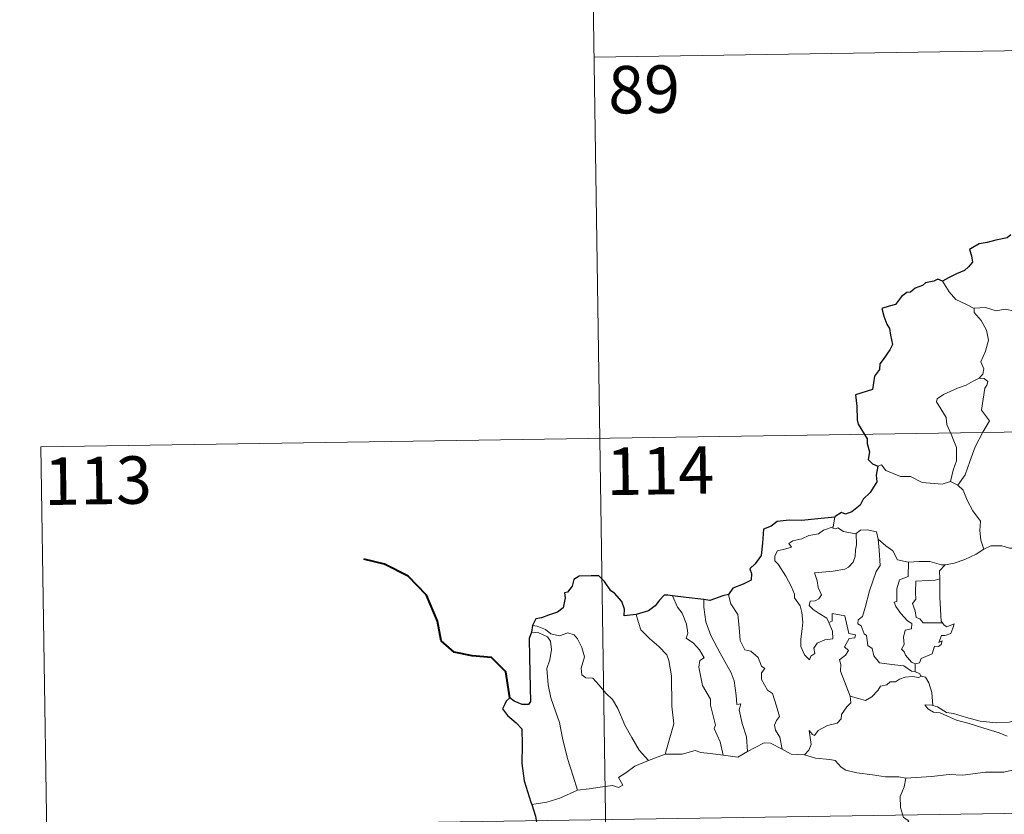
# Model space of a CAD drawing. Units: metres. Extents: x 603685 to 608184, y 701258 to 704295.
# Drawn here: x 603957 to 604113, y 703377 to 703503 of the extents above; entities that cross this region are included whole.
import ezdxf
from ezdxf.enums import TextEntityAlignment as Align

# ---------------------------------------------------------------- set-up
doc = ezdxf.new("R2010")
doc.units = ezdxf.units.M
doc.header["$MEASUREMENT"] = 0
doc.layers.add('Carátula', color=7, linetype='Continuous', lineweight=0)
doc.styles.add('Style-font002', font='font002.shx')

msp = doc.modelspace()

# ---------------------------------------------------------------- linework, layer by layer
at = {"layer": 'Carátula', "color": 7, "linetype": 'Continuous', "lineweight": 0}
for p, q in [((604047.154, 703556.89), (604050.823, 703315.985)), ((604048.07, 703496.665), (604401.153, 703502.045)), ((603960.714, 703435.096), (604490.342, 703443.166)), ((603960.714, 703435.096), (603962.551, 703314.64)), ((603961.632, 703374.869), (604491.256, 703382.942))]:
    msp.add_line(p, q, dxfattribs=at)
at = {"layer": 'Carátula', "color": 7, "linetype": 'Continuous', "lineweight": 30, "flags": 128}
for points in [[(604113.869, 703468.623), (604113.32, 703468.158), (604111.503, 703467.783), (604110.159, 703467.402), (604108.907, 703467.161), (604107.879, 703466.596), (604107.386, 703466.296), (604107.687, 703465.309), (604107.86, 703464.283), (604107.193, 703463.574), (604106.574, 703462.986), (604105.284, 703462.47), (604104.05, 703461.797), (604103.083, 703461.305)], [(604103.083, 703461.305), (604102.349, 703461.598), (604101.704, 703461.268), (604100.435, 703461.038), (604099.921, 703460.628), (604098.8, 703460.16), (604098.057, 703459.542), (604097.46, 703459.517), (604096.598, 703458.866), (604095.689, 703457.602), (604094.679, 703457.314), (604093.542, 703456.959), (604093.853, 703455.745), (604094.282, 703454.476), (604094.71, 703453.83), (604094.878, 703452.765), (604095.175, 703451.298), (604094.791, 703450.465), (604093.711, 703448.927), (604093.205, 703448.219), (604093.169, 703447.327), (604092.343, 703446.274), (604092.059, 703444.179), (604089.359, 703443.331), (604089.585, 703441.538), (604089.604, 703439.365), (604089.756, 703438.685), (604091.185, 703436.397), (604091.211, 703435.655), (604091.542, 703434.354), (604091.345, 703433.101), (604092.044, 703432.417), (604092.874, 703432.041)], [(604092.874, 703432.041), (604092.643, 703430.661), (604092.705, 703429.6), (604091.658, 703427.924), (604090.561, 703426.855), (604090.119, 703425.912), (604088.761, 703424.835), (604087.776, 703424.5), (604087.167, 703424.728), (604086.132, 703424.122), (604086.115, 703424.031)], [(604086.115, 703424.031), (604083.411, 703423.727), (604080.831, 703423.498), (604078.858, 703423.529), (604076.971, 703423.336), (604076.022, 703422.608), (604074.815, 703422.131), (604074.679, 703419.888), (604074.449, 703417.932), (604073.492, 703416.64), (604072.684, 703415.854), (604072.919, 703415.114), (604072.869, 703414.07), (604071.611, 703413.45), (604069.996, 703412.818), (604069.323, 703411.802)], [(604054.724, 703408.656), (604052.837, 703408.403), (604052.879, 703409.463), (604052.436, 703410.705), (604051.31, 703411.997), (604050.712, 703412.388), (604049.72, 703413.834), (604048.804, 703414.75), (604047.634, 703414.751), (604045.71, 703414.709), (604044.875, 703414.165), (604044.628, 703413.126), (604043.859, 703412.15), (604043.383, 703412.043), (604043.522, 703411.286), (604043.197, 703409.674), (604042.299, 703409.01), (604040.888, 703408.549), (604039.764, 703408.113), (604038.863, 703407.93), (604038.334, 703406.912)], [(604060.437, 703411.603), (604059.728, 703411.69), (604059.15, 703411.697), (604058.4, 703410.913), (604057.705, 703410.003), (604056.639, 703409.228), (604054.724, 703408.656)], [(604065.399, 703410.977), (604062.618, 703411.329), (604060.437, 703411.603)], [(604069.323, 703411.802), (604068.419, 703411.589), (604066.329, 703410.854), (604065.399, 703410.977)], [(604038.183, 703405.825), (604037.808, 703404.858), (604037.879, 703401.905), (604038, 703397.075), (604038.027, 703394.915), (604037.693, 703394.419), (604036.727, 703394.392), (604035.452, 703394.931), (604034.786, 703395.453), (604034.186, 703394.967), (604033.98, 703394.457), (604033.621, 703393.718), (604034.375, 703392.665), (604035.78, 703391.526), (604036.645, 703390.595), (604036.733, 703388.054), (604036.638, 703385.1), (604037.014, 703382.354), (604038.101, 703379.006), (604038.224, 703378.605)], [(604038.334, 703406.912), (604038.183, 703405.825)], [(604038.224, 703378.605), (604038.805, 703376.775), (604039.046, 703375.531)]]:
    msp.add_lwpolyline(points, dxfattribs=at)
at = {"layer": 'Carátula', "color": 7, "linetype": 'Continuous', "lineweight": 0, "flags": 128}
for points in [[(604108.084, 703456.974), (604106.771, 703457.641), (604105.2, 703458.384), (604104.161, 703459.603), (604103.083, 703461.305)], [(604118.244, 703454.645), (604118.023, 703454.743), (604115.821, 703455.485), (604114.497, 703456.558), (604113, 703456.866), (604111.592, 703456.613), (604109.914, 703457.106), (604108.079, 703457.024), (604108.084, 703456.974)], [(604108.084, 703456.974), (604108.111, 703456.344), (604109.215, 703455.084), (604110.064, 703453.56), (604110.374, 703451.993), (604109.903, 703450.227), (604109.156, 703448.537), (604109.603, 703447.42), (604109.472, 703446.615), (604108.898, 703445.942)], [(604108.898, 703445.942), (604107.934, 703445.505), (604106.852, 703444.863), (604105.475, 703444.366), (604103.238, 703443.39), (604102.246, 703442.707), (604102.168, 703442.215), (604102.819, 703441.099), (604103.653, 703439.76), (604103.778, 703438.666), (604104.476, 703437.131), (604105.308, 703435.025), (604105.286, 703432.901), (604104.807, 703431.414), (604104.336, 703429.638)], [(604108.898, 703445.942), (604109.677, 703445.906), (604110.281, 703445.454), (604110.104, 703444.883), (604109.78, 703444.365), (604109.235, 703440.897), (604110.525, 703439.204), (604109.456, 703437.411), (604108.255, 703435.102), (604107.392, 703432.78), (604106.662, 703430.696), (604105.542, 703429.08)], [(604092.874, 703432.041), (604093.464, 703432.278), (604094.166, 703431.371), (604096.451, 703430.442), (604098.021, 703430.436), (604099.884, 703429.484), (604103.054, 703429.215), (604104.336, 703429.638)], [(604104.336, 703429.638), (604105.542, 703429.08)], [(604105.542, 703429.08), (604106.38, 703428.297), (604107.007, 703426.69), (604107.905, 703424.988), (604109.109, 703423.392), (604109, 703421.914), (604109.15, 703420.35), (604109.645, 703418.958)], [(604085.157, 703407.359), (604085.726, 703405.991), (604085.786, 703404.791), (604084.536, 703404.642), (604083.32, 703404.091), (604082.77, 703403.335), (604082.927, 703402.492), (604082.294, 703402.027), (604082.106, 703401.461), (604081.32, 703402.241), (604080.74, 703403.587), (604080.712, 703404.743), (604080.922, 703406.345), (604081.036, 703407.419), (604080.856, 703408.953), (604080.61, 703410.02), (604079.699, 703411.261), (604079.71, 703411.839), (604079.218, 703413.13), (604078.359, 703414.684), (604077.157, 703416.583), (604076.643, 703417.123), (604076.619, 703417.901), (604077.047, 703418.69), (604078.367, 703419.011), (604079.255, 703419.269), (604078.82, 703419.827), (604079.471, 703420.282), (604080.855, 703420.606), (604081.967, 703421.121), (604083.495, 703421.397), (604084.312, 703421.969), (604085.829, 703422.484)], [(604085.829, 703422.484), (604085.79, 703422.246), (604086.226, 703422.148), (604086.571, 703422.301), (604087.458, 703421.736), (604089.35, 703421.357), (604089.469, 703421.445)], [(604086.115, 703424.031), (604085.829, 703422.484)], [(604089.469, 703421.445), (604089.521, 703419.612), (604089.374, 703418.871), (604089.313, 703417.769), (604089.01, 703416.895), (604088.248, 703416.087), (604087.685, 703415.801), (604085.829, 703415.48), (604082.865, 703415.192), (604083.292, 703413.975), (604083.487, 703412.877), (604083.98, 703411.745), (604083.564, 703411.113), (604082.988, 703410.805), (604082.203, 703410.715), (604082.046, 703410.036), (604082.693, 703409.437), (604083.611, 703408.789), (604084.84, 703408.042), (604085.157, 703407.359)], [(604089.469, 703421.445), (604090.133, 703421.936), (604091.208, 703422.026), (604092.692, 703421.677), (604092.939, 703420.521)], [(604092.939, 703420.521), (604093.083, 703418.805), (604093.26, 703416.394), (604092.605, 703415.419), (604091.579, 703412.383), (604090.901, 703409.756), (604090.465, 703408.294), (604089.755, 703407.771), (604089.702, 703407.171), (604090.246, 703406.825), (604090.723, 703405.577), (604091.095, 703405.307), (604091.281, 703403.727), (604091.99, 703403.25), (604092.25, 703402.104), (604093.171, 703401.011), (604095.081, 703400.709), (604096.977, 703400.506), (604098.219, 703399.697), (604098.801, 703399.569)], [(604092.939, 703420.521), (604094.123, 703419.483), (604095.278, 703418.672), (604096.015, 703417.282), (604097.655, 703416.909), (604097.709, 703416.907)], [(604109.645, 703418.958), (604110.748, 703419.459), (604112.491, 703419.478), (604113.704, 703419.09), (604115.173, 703419.111), (604116.701, 703419.164), (604118.575, 703418.786), (604120.194, 703418.418), (604120.725, 703417.993), (604121.666, 703417.821), (604123.21, 703416.898), (604124.68, 703415.998), (604126.646, 703415.206), (604125.693, 703413.837), (604126.541, 703413.185), (604127.439, 703412.668), (604126.796, 703410.211)], [(604103.496, 703416.484), (604103.588, 703416.482), (604104.948, 703416.739), (604106.622, 703417.314), (604108.431, 703418.177), (604109.645, 703418.958)], [(604097.709, 703416.907), (604097.683, 703414.654), (604096.321, 703414.109), (604095.879, 703412.69), (604095.885, 703410.696), (604095.463, 703410.589), (604095.715, 703409.898), (604096.531, 703408.771), (604097.562, 703407.651), (604098.275, 703407.198), (604098.183, 703406.371), (604097.189, 703406.161), (604096.933, 703405.059), (604097.049, 703403.919), (604096.626, 703403.182), (604097.063, 703402.746), (604097.231, 703402.205), (604098.186, 703401.114), (604098.8, 703400.825)], [(604097.709, 703416.907), (604099.395, 703417.023), (604101.12, 703416.993), (604102.946, 703416.473), (604103.496, 703416.484)], [(604103.496, 703416.484), (604102.615, 703415.527), (604102.651, 703414.28)], [(604102.651, 703414.28), (604101.951, 703414.04), (604100.808, 703413.987), (604098.883, 703413.903), (604098.822, 703412.111), (604098.896, 703411.067), (604098.383, 703410.353), (604098.772, 703409.232), (604098.936, 703408.16), (604099.532, 703407.938), (604100.035, 703407.324), (604100.897, 703407.324), (604103.093, 703407.333)], [(604102.651, 703414.28), (604102.653, 703414.168), (604102.67, 703411.342), (604102.913, 703407.587), (604103.093, 703407.333)], [(604060.437, 703411.603), (604061.223, 703409.786), (604061.976, 703408.819), (604062.652, 703407.122), (604062.868, 703405.668), (604062.626, 703404.888), (604063.75, 703404.128), (604064.716, 703403.069), (604065.448, 703401.783), (604064.746, 703401.365), (604064.608, 703400.299), (604065.208, 703397.428), (604066.467, 703395.234), (604066.48, 703394.295), (604067.002, 703392.213), (604067.23, 703391.143), (604067.009, 703390.647), (604067.976, 703388.494), (604068.45, 703386.414)], [(604069.323, 703411.802), (604069.274, 703411.737), (604069.684, 703410.34), (604070.78, 703408.638), (604070.987, 703406.562), (604071.121, 703404.517), (604071.859, 703403.062), (604072.851, 703402.827), (604073.975, 703401.858), (604074.513, 703400.447), (604075.036, 703400.118), (604074.501, 703399.393), (604074.508, 703398.39), (604075.475, 703396.66), (604076.225, 703396.156), (604076.899, 703394.167), (604077.37, 703392.525), (604076.888, 703391.879), (604076.569, 703391.132), (604076.707, 703390.373), (604077.398, 703389.23), (604077.767, 703387.355)], [(604065.399, 703410.977), (604065.38, 703409.787), (604065.705, 703407.459), (604066.52, 703405.289), (604068.005, 703402.526), (604069.72, 703399.436), (604070.218, 703398.134), (604070.485, 703395.851), (604070.636, 703394.411), (604071.255, 703394.542), (604070.971, 703393.595), (604071.467, 703391.394), (604072.138, 703389.307), (604072.314, 703386.985)], [(604054.724, 703408.656), (604055.065, 703407.385), (604055.463, 703406.226), (604056.826, 703404.842), (604058.271, 703403.591), (604059.58, 703402.262), (604059.855, 703401.369), (604060.314, 703398.965), (604060.351, 703394.15), (604060.68, 703391.335), (604059.277, 703386.55)], [(604088.497, 703395.707), (604087.01, 703399.683), (604087.028, 703400.737), (604086.817, 703401.483), (604087.778, 703402.212), (604088.266, 703402.947), (604087.638, 703403.524), (604088.341, 703404.854), (604089.25, 703404.947), (604089.373, 703405.396), (604088.318, 703405.625), (604087.687, 703408.408), (604085.675, 703408.803), (604085.671, 703407.593), (604085.157, 703407.359)], [(604103.093, 703407.333), (604103.371, 703406.948), (604103.77, 703406.659), (604104.957, 703407.133), (604104.73, 703406.494), (604104.439, 703405.641), (604103.53, 703405.314), (604102.924, 703405.308), (604102.499, 703404.233), (604103.053, 703404.464), (604102.876, 703403.876), (604102.472, 703403.59), (604101.82, 703403.633), (604101.482, 703402.394), (604099.729, 703401.705), (604099.477, 703401.009), (604098.8, 703400.825)], [(604038.183, 703405.825), (604039.36, 703405.754), (604040.716, 703405.13), (604041.203, 703404.411), (604041.343, 703403.086), (604041.063, 703401.473), (604040.606, 703400.098), (604040.831, 703397.54), (604041.235, 703395.47), (604042.004, 703393.187), (604042.61, 703391.58), (604043.076, 703389.119), (604043.882, 703385.868), (604044.766, 703383.069), (604045.462, 703380.866)], [(604038.334, 703406.912), (604039.078, 703406.809), (604040.385, 703406.25), (604041.221, 703405.594), (604042.6, 703405.288), (604043.905, 703405.752), (604044.922, 703405.403), (604045.449, 703404.81), (604046.16, 703403.432), (604046.573, 703401.953), (604046.318, 703401.06), (604046.014, 703400.136), (604046.118, 703399.099), (604046.77, 703398.609), (604047.846, 703398.589), (604048.84, 703397.546), (604049.969, 703396.161), (604051.002, 703395.223), (604051.822, 703393.761), (604052.916, 703391.174), (604054.016, 703389.227), (604055.212, 703387.205), (604056.638, 703385.561)], [(604098.8, 703400.825), (604098.801, 703399.569)], [(604098.801, 703399.569), (604099.482, 703399.288), (604099.665, 703398.935), (604099.719, 703398.915)], [(604099.719, 703398.915), (604099.339, 703398.698), (604098.304, 703398.831), (604097.223, 703398.757), (604096.288, 703398.427), (604095.669, 703398.012), (604094.828, 703398.016), (604094.296, 703397.5), (604093.321, 703397.301), (604092.897, 703396.618), (604091.931, 703395.614), (604090.921, 703395.061), (604089.851, 703395.344), (604088.497, 703395.707)], [(604099.719, 703398.915), (604100.426, 703398.71), (604100.94, 703397.828), (604101.397, 703396.317), (604101.593, 703394.249)], [(604081.327, 703386.461), (604081.961, 703387.213), (604082.364, 703388.089), (604082.183, 703389.208), (604082.034, 703390.302), (604082.586, 703389.691), (604082.87, 703389.517), (604083.483, 703390.297), (604084.953, 703391.094), (604086.439, 703391.477), (604087.079, 703392.155), (604087.138, 703392.839), (604088.012, 703394.035), (604088.625, 703394.668), (604088.497, 703395.707)], [(604101.593, 703394.249), (604101.39, 703394.312), (604100.293, 703394.342), (604100.775, 703393.718), (604101.672, 703393.219), (604102.718, 703393.086), (604103.903, 703392.56), (604105.316, 703391.959), (604107.284, 703391.415), (604109.65, 703390.685), (604112.022, 703389.924), (604113.293, 703389.434)], [(604114.7, 703391.887), (604113.642, 703391.639), (604111.587, 703391.52), (604109.033, 703391.781), (604106.874, 703392.348), (604104.856, 703392.996), (604103.705, 703393.162), (604102.29, 703394.02), (604101.593, 703394.249)], [(604072.314, 703386.985), (604073.526, 703387.611), (604074.951, 703388.373), (604075.934, 703388.315), (604077.767, 703387.355)], [(604059.277, 703386.55), (604061.999, 703386.562), (604064.047, 703387.138), (604064.945, 703386.826), (604066.378, 703386.688), (604068.45, 703386.414)], [(604068.45, 703386.414), (604070.756, 703386.073), (604072.314, 703386.985)], [(604077.767, 703387.355), (604079.183, 703386.594), (604081.327, 703386.461)], [(604045.462, 703380.866), (604047.294, 703381.118), (604049.055, 703381.357), (604050.957, 703381.63), (604051.902, 703381.313), (604052.613, 703381.668), (604051.936, 703382.879), (604053.073, 703383.609), (604054.499, 703384.692), (604056.638, 703385.561)], [(604056.638, 703385.561), (604059.277, 703386.55)], [(604081.327, 703386.461), (604083.047, 703385.935), (604085.296, 703385.735), (604086.155, 703385.568), (604087.093, 703384.534), (604087.816, 703384.052), (604089.593, 703383.631), (604092.022, 703383.314), (604094.085, 703383.002), (604096.217, 703383.003), (604097.301, 703382.792)], [(604114.137, 703384.048), (604112.793, 703383.702), (604109.876, 703383.715), (604106.303, 703383.232), (604104.159, 703383.373), (604101.341, 703383.057), (604097.301, 703382.792)], [(604097.301, 703382.792), (604097.046, 703381.412), (604096.403, 703379.877), (604096.489, 703378.142), (604096.941, 703376.586), (604097.772, 703376.033), (604097.137, 703375.05), (604096.32, 703373.36), (604094.979, 703372.135), (604092.639, 703370.812), (604092.389, 703370.406)], [(604038.224, 703378.605), (604040.586, 703379.003), (604042.638, 703379.644), (604045.462, 703380.866)]]:
    msp.add_lwpolyline(points, dxfattribs=at)
at = {"layer": 'Carátula', "color": 7, "linetype": 'Continuous', "lineweight": 40, "flags": 128}
msp.add_lwpolyline([(604034.786, 703395.453), (604034.111, 703399.59), (604031.862, 703401.865), (604028.812, 703402.124), (604025.965, 703402.7), (604023.93, 703404.453), (604023.348, 703407.597), (604021.596, 703411.669), (604018.702, 703414.667), (604014.986, 703416.594), (604011.714, 703417.376)], dxfattribs=at)
at = {"layer": 'Carátula', "color": 7, "linetype": 'Continuous', "lineweight": 0}
msp.add_3dface([(603729.877, 701257.571), (608184.354, 701325.442), (608139.107, 704295.108), (603684.63, 704227.237)], dxfattribs=at)

# ---------------------------------------------------------------- texts
at = {"layer": 'Carátula', "color": 7, "linetype": 'Continuous', "lineweight": 25, "style": 'Style-font002'}
for s, p in [('89', (604055.964, 703491.586)), ('114', (604058.504, 703431.351)), ('113', (603969.701, 703429.79))]:
    msp.add_text(s, height=7.4999, rotation=0.87293, dxfattribs=at).set_placement(p, align=Align.MIDDLE_CENTER)

doc.saveas('drawing.dxf')
